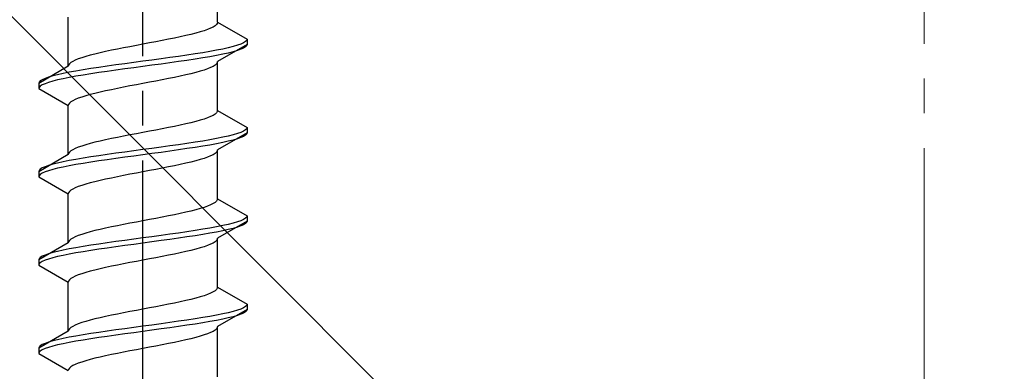
# Model space of a CAD drawing. Extents: x 0 to 1980, y 0 to 3207.
# Drawn here: x 679 to 707, y 2240 to 2250 of the extents above; entities that cross this region are included whole.
import ezdxf

# ---------------------------------------------------------------- set-up
doc = ezdxf.new("R2010")
doc.units = 0
doc.linetypes.add('YCENTER_1', pattern=[13, 10, -1, 1, -1])
doc.linetypes.add('YHIDDEN_1', pattern=[4, 3, -1])
doc.layers.add('YKK_13', color=4, linetype='CONTINUOUS', lineweight=30)
doc.layers.add('YSS_K', color=3, linetype='CONTINUOUS', lineweight=13)

msp = doc.modelspace()

# ---------------------------------------------------------------- linework, layer by layer
at = {"layer": 'YKK_13', "linetype": 'YCENTER_1'}
msp.add_line((682.173, 2222.63), (682.173, 2291.029), dxfattribs=at)
at = {"layer": 'YKK_13', "linetype": 'YHIDDEN_1'}
for p, q in [((684.323, 2249.606), (684.323, 2251.014)), ((680.023, 2248.336), (680.023, 2249.744)), ((684.193, 2249.465), (684.122, 2249.43)), ((684.25, 2249.5), (684.193, 2249.465)), ((684.29, 2249.535), (684.25, 2249.5)), ((684.315, 2249.571), (684.29, 2249.535)), ((684.323, 2249.606), (684.315, 2249.571)), ((684.323, 2249.606), (685.173, 2249.115)), ((683.248, 2249.183), (683.082, 2249.147)), ((683.406, 2249.218), (683.248, 2249.183)), ((683.555, 2249.253), (683.406, 2249.218)), ((683.693, 2249.288), (683.555, 2249.253)), ((683.82, 2249.324), (683.693, 2249.288)), ((683.934, 2249.359), (683.82, 2249.324)), ((684.035, 2249.394), (683.934, 2249.359)), ((684.122, 2249.43), (684.035, 2249.394)), ((681.8, 2248.9), (681.617, 2248.865)), ((681.986, 2248.936), (681.8, 2248.9)), ((682.173, 2248.971), (681.986, 2248.936)), ((682.36, 2249.006), (682.173, 2248.971)), ((682.546, 2249.042), (682.36, 2249.006)), ((682.729, 2249.077), (682.546, 2249.042)), ((682.908, 2249.112), (682.729, 2249.077)), ((683.082, 2249.147), (682.908, 2249.112)), ((685.173, 2248.965), (684.323, 2248.474)), ((684.771, 2248.904), (684.63, 2248.868)), ((684.892, 2248.939), (684.771, 2248.904)), ((684.992, 2248.974), (684.892, 2248.939)), ((685.071, 2249.009), (684.992, 2248.974)), ((685.127, 2249.045), (685.071, 2249.009)), ((685.127, 2248.895), (685.071, 2248.859)), ((685.162, 2249.08), (685.127, 2249.045)), ((685.162, 2248.93), (685.127, 2248.895)), ((685.173, 2249.115), (685.162, 2249.08)), ((685.173, 2248.965), (685.162, 2248.93)), ((685.173, 2249.115), (685.173, 2248.965)), ((680.526, 2248.618), (680.412, 2248.583)), ((680.653, 2248.653), (680.526, 2248.618)), ((680.791, 2248.689), (680.653, 2248.653)), ((680.94, 2248.724), (680.791, 2248.689)), ((681.098, 2248.759), (680.94, 2248.724)), ((681.264, 2248.795), (681.098, 2248.759)), ((681.438, 2248.83), (681.264, 2248.795)), ((681.617, 2248.865), (681.438, 2248.83)), ((683.199, 2248.621), (682.949, 2248.586)), ((683.441, 2248.657), (683.199, 2248.621)), ((683.673, 2248.692), (683.441, 2248.657)), ((683.894, 2248.727), (683.673, 2248.692)), ((684.101, 2248.762), (683.894, 2248.727)), ((684.101, 2248.612), (683.894, 2248.577)), ((684.294, 2248.798), (684.101, 2248.762)), ((684.294, 2248.648), (684.101, 2248.612)), ((684.471, 2248.833), (684.294, 2248.798)), ((684.471, 2248.683), (684.294, 2248.648)), ((684.63, 2248.868), (684.471, 2248.833)), ((684.63, 2248.718), (684.471, 2248.683)), ((684.771, 2248.754), (684.63, 2248.718)), ((684.892, 2248.789), (684.771, 2248.754)), ((684.992, 2248.824), (684.892, 2248.789)), ((685.071, 2248.859), (684.992, 2248.824)), ((680.023, 2248.336), (679.173, 2247.845)), ((680.031, 2248.371), (680.023, 2248.336)), ((680.056, 2248.407), (680.031, 2248.371)), ((680.096, 2248.442), (680.056, 2248.407)), ((680.153, 2248.477), (680.096, 2248.442)), ((680.224, 2248.512), (680.153, 2248.477)), ((680.311, 2248.548), (680.224, 2248.512)), ((680.412, 2248.583), (680.311, 2248.548)), ((681.147, 2248.339), (680.905, 2248.304)), ((681.397, 2248.374), (681.147, 2248.339)), ((681.652, 2248.41), (681.397, 2248.374)), ((681.912, 2248.445), (681.652, 2248.41)), ((682.173, 2248.48), (681.912, 2248.445)), ((682.173, 2248.33), (681.912, 2248.295)), ((682.434, 2248.515), (682.173, 2248.48)), ((682.434, 2248.365), (682.173, 2248.33)), ((682.694, 2248.551), (682.434, 2248.515)), ((682.694, 2248.401), (682.434, 2248.365)), ((682.949, 2248.586), (682.694, 2248.551)), ((682.949, 2248.436), (682.694, 2248.401)), ((683.199, 2248.471), (682.949, 2248.436)), ((683.441, 2248.507), (683.199, 2248.471)), ((683.673, 2248.542), (683.441, 2248.507)), ((683.894, 2248.577), (683.673, 2248.542)), ((684.193, 2248.333), (684.122, 2248.298)), ((684.25, 2248.369), (684.193, 2248.333)), ((684.29, 2248.404), (684.25, 2248.369)), ((684.315, 2248.439), (684.29, 2248.404)), ((684.323, 2248.474), (684.315, 2248.439)), ((684.323, 2247.066), (684.323, 2248.474)), ((679.575, 2248.057), (679.454, 2248.022)), ((679.716, 2248.092), (679.575, 2248.057)), ((679.875, 2248.127), (679.716, 2248.092)), ((680.052, 2248.163), (679.875, 2248.127)), ((680.245, 2248.198), (680.052, 2248.163)), ((680.245, 2248.048), (680.052, 2248.013)), ((680.452, 2248.233), (680.245, 2248.198)), ((680.452, 2248.083), (680.245, 2248.048)), ((680.673, 2248.269), (680.452, 2248.233)), ((680.673, 2248.119), (680.452, 2248.083)), ((680.905, 2248.304), (680.673, 2248.269)), ((680.905, 2248.154), (680.673, 2248.119)), ((681.147, 2248.189), (680.905, 2248.154)), ((681.397, 2248.224), (681.147, 2248.189)), ((681.652, 2248.26), (681.397, 2248.224)), ((681.912, 2248.295), (681.652, 2248.26)), ((683.248, 2248.051), (683.082, 2248.016)), ((683.406, 2248.086), (683.248, 2248.051)), ((683.555, 2248.122), (683.406, 2248.086)), ((683.693, 2248.157), (683.555, 2248.122)), ((683.82, 2248.192), (683.693, 2248.157)), ((683.934, 2248.228), (683.82, 2248.192)), ((684.035, 2248.263), (683.934, 2248.228)), ((684.122, 2248.298), (684.035, 2248.263)), ((679.184, 2247.88), (679.173, 2247.845)), ((679.173, 2247.845), (679.173, 2247.695)), ((679.219, 2247.916), (679.184, 2247.88)), ((679.219, 2247.766), (679.184, 2247.73)), ((679.275, 2247.951), (679.219, 2247.916)), ((679.275, 2247.801), (679.219, 2247.766)), ((679.354, 2247.986), (679.275, 2247.951)), ((679.354, 2247.836), (679.275, 2247.801)), ((679.454, 2248.022), (679.354, 2247.986)), ((679.454, 2247.872), (679.354, 2247.836)), ((679.575, 2247.907), (679.454, 2247.872)), ((679.716, 2247.942), (679.575, 2247.907)), ((679.875, 2247.977), (679.716, 2247.942)), ((680.052, 2248.013), (679.875, 2247.977)), ((681.8, 2247.769), (681.617, 2247.734)), ((681.986, 2247.804), (681.8, 2247.769)), ((682.173, 2247.839), (681.986, 2247.804)), ((682.36, 2247.875), (682.173, 2247.839)), ((682.546, 2247.91), (682.36, 2247.875)), ((682.729, 2247.945), (682.546, 2247.91)), ((682.908, 2247.981), (682.729, 2247.945)), ((683.082, 2248.016), (682.908, 2247.981)), ((679.184, 2247.73), (679.173, 2247.695)), ((679.173, 2247.695), (680.023, 2247.204)), ((680.526, 2247.487), (680.412, 2247.451)), ((680.653, 2247.522), (680.526, 2247.487)), ((680.791, 2247.557), (680.653, 2247.522)), ((680.94, 2247.593), (680.791, 2247.557)), ((681.098, 2247.628), (680.94, 2247.593)), ((681.264, 2247.663), (681.098, 2247.628)), ((681.438, 2247.698), (681.264, 2247.663)), ((681.617, 2247.734), (681.438, 2247.698)), ((680.031, 2247.24), (680.023, 2247.204)), ((680.023, 2245.796), (680.023, 2247.204)), ((680.056, 2247.275), (680.031, 2247.24)), ((680.096, 2247.31), (680.056, 2247.275)), ((680.153, 2247.346), (680.096, 2247.31)), ((680.224, 2247.381), (680.153, 2247.346)), ((680.311, 2247.416), (680.224, 2247.381)), ((680.412, 2247.451), (680.311, 2247.416)), ((684.193, 2246.925), (684.122, 2246.89)), ((684.25, 2246.96), (684.193, 2246.925)), ((684.29, 2246.995), (684.25, 2246.96)), ((684.315, 2247.031), (684.29, 2246.995)), ((684.323, 2247.066), (684.315, 2247.031)), ((684.323, 2247.066), (685.173, 2246.575)), ((683.248, 2246.643), (683.082, 2246.607)), ((683.406, 2246.678), (683.248, 2246.643)), ((683.555, 2246.713), (683.406, 2246.678)), ((683.693, 2246.748), (683.555, 2246.713)), ((683.82, 2246.784), (683.693, 2246.748)), ((683.934, 2246.819), (683.82, 2246.784)), ((684.035, 2246.854), (683.934, 2246.819)), ((684.122, 2246.89), (684.035, 2246.854)), ((681.8, 2246.36), (681.617, 2246.325)), ((681.986, 2246.396), (681.8, 2246.36)), ((682.173, 2246.431), (681.986, 2246.396)), ((682.36, 2246.466), (682.173, 2246.431)), ((682.546, 2246.502), (682.36, 2246.466)), ((682.729, 2246.537), (682.546, 2246.502)), ((682.908, 2246.572), (682.729, 2246.537)), ((683.082, 2246.607), (682.908, 2246.572)), ((685.173, 2246.425), (684.323, 2245.934)), ((684.771, 2246.364), (684.63, 2246.328)), ((684.892, 2246.399), (684.771, 2246.364)), ((684.992, 2246.434), (684.892, 2246.399)), ((685.071, 2246.469), (684.992, 2246.434)), ((685.127, 2246.505), (685.071, 2246.469)), ((685.127, 2246.355), (685.071, 2246.319)), ((685.162, 2246.54), (685.127, 2246.505)), ((685.162, 2246.39), (685.127, 2246.355)), ((685.173, 2246.575), (685.162, 2246.54)), ((685.173, 2246.425), (685.162, 2246.39)), ((685.173, 2246.575), (685.173, 2246.425)), ((680.526, 2246.078), (680.412, 2246.043)), ((680.653, 2246.113), (680.526, 2246.078)), ((680.791, 2246.149), (680.653, 2246.113)), ((680.94, 2246.184), (680.791, 2246.149)), ((681.098, 2246.219), (680.94, 2246.184)), ((681.264, 2246.255), (681.098, 2246.219)), ((681.438, 2246.29), (681.264, 2246.255)), ((681.617, 2246.325), (681.438, 2246.29)), ((683.199, 2246.081), (682.949, 2246.046)), ((683.441, 2246.117), (683.199, 2246.081)), ((683.673, 2246.152), (683.441, 2246.117)), ((683.894, 2246.187), (683.673, 2246.152)), ((684.101, 2246.222), (683.894, 2246.187)), ((684.101, 2246.072), (683.894, 2246.037)), ((684.294, 2246.258), (684.101, 2246.222)), ((684.294, 2246.108), (684.101, 2246.072)), ((684.471, 2246.293), (684.294, 2246.258)), ((684.471, 2246.143), (684.294, 2246.108)), ((684.63, 2246.328), (684.471, 2246.293)), ((684.63, 2246.178), (684.471, 2246.143)), ((684.771, 2246.214), (684.63, 2246.178)), ((684.892, 2246.249), (684.771, 2246.214)), ((684.992, 2246.284), (684.892, 2246.249)), ((685.071, 2246.319), (684.992, 2246.284)), ((680.023, 2245.796), (679.173, 2245.305)), ((680.031, 2245.831), (680.023, 2245.796)), ((680.056, 2245.867), (680.031, 2245.831)), ((680.096, 2245.902), (680.056, 2245.867)), ((680.153, 2245.937), (680.096, 2245.902)), ((680.224, 2245.972), (680.153, 2245.937)), ((680.311, 2246.008), (680.224, 2245.972)), ((680.412, 2246.043), (680.311, 2246.008)), ((681.147, 2245.799), (680.905, 2245.764)), ((681.397, 2245.834), (681.147, 2245.799)), ((681.652, 2245.87), (681.397, 2245.834)), ((681.912, 2245.905), (681.652, 2245.87)), ((682.173, 2245.94), (681.912, 2245.905)), ((682.173, 2245.79), (681.912, 2245.755)), ((682.434, 2245.975), (682.173, 2245.94)), ((682.434, 2245.825), (682.173, 2245.79)), ((682.694, 2246.011), (682.434, 2245.975)), ((682.694, 2245.861), (682.434, 2245.825)), ((682.949, 2246.046), (682.694, 2246.011)), ((682.949, 2245.896), (682.694, 2245.861)), ((683.199, 2245.931), (682.949, 2245.896)), ((683.441, 2245.967), (683.199, 2245.931)), ((683.673, 2246.002), (683.441, 2245.967)), ((683.894, 2246.037), (683.673, 2246.002)), ((684.193, 2245.793), (684.122, 2245.758)), ((684.25, 2245.829), (684.193, 2245.793)), ((684.29, 2245.864), (684.25, 2245.829)), ((684.315, 2245.899), (684.29, 2245.864)), ((684.323, 2245.934), (684.315, 2245.899)), ((684.323, 2244.526), (684.323, 2245.934)), ((679.575, 2245.517), (679.454, 2245.482)), ((679.716, 2245.552), (679.575, 2245.517)), ((679.875, 2245.587), (679.716, 2245.552)), ((680.052, 2245.623), (679.875, 2245.587)), ((680.245, 2245.658), (680.052, 2245.623)), ((680.245, 2245.508), (680.052, 2245.473)), ((680.452, 2245.693), (680.245, 2245.658)), ((680.452, 2245.543), (680.245, 2245.508)), ((680.673, 2245.729), (680.452, 2245.693)), ((680.673, 2245.579), (680.452, 2245.543)), ((680.905, 2245.764), (680.673, 2245.729)), ((680.905, 2245.614), (680.673, 2245.579)), ((681.147, 2245.649), (680.905, 2245.614)), ((681.397, 2245.684), (681.147, 2245.649)), ((681.652, 2245.72), (681.397, 2245.684)), ((681.912, 2245.755), (681.652, 2245.72)), ((683.248, 2245.511), (683.082, 2245.476)), ((683.406, 2245.546), (683.248, 2245.511)), ((683.555, 2245.582), (683.406, 2245.546)), ((683.693, 2245.617), (683.555, 2245.582)), ((683.82, 2245.652), (683.693, 2245.617)), ((683.934, 2245.688), (683.82, 2245.652)), ((684.035, 2245.723), (683.934, 2245.688)), ((684.122, 2245.758), (684.035, 2245.723)), ((679.184, 2245.34), (679.173, 2245.305)), ((679.173, 2245.305), (679.173, 2245.155)), ((679.219, 2245.376), (679.184, 2245.34)), ((679.219, 2245.226), (679.184, 2245.19)), ((679.275, 2245.411), (679.219, 2245.376)), ((679.275, 2245.261), (679.219, 2245.226)), ((679.354, 2245.446), (679.275, 2245.411)), ((679.354, 2245.296), (679.275, 2245.261)), ((679.454, 2245.482), (679.354, 2245.446)), ((679.454, 2245.332), (679.354, 2245.296)), ((679.575, 2245.367), (679.454, 2245.332)), ((679.716, 2245.402), (679.575, 2245.367)), ((679.875, 2245.437), (679.716, 2245.402)), ((680.052, 2245.473), (679.875, 2245.437)), ((681.8, 2245.229), (681.617, 2245.194)), ((681.986, 2245.264), (681.8, 2245.229)), ((682.173, 2245.299), (681.986, 2245.264)), ((682.36, 2245.335), (682.173, 2245.299)), ((682.546, 2245.37), (682.36, 2245.335)), ((682.729, 2245.405), (682.546, 2245.37)), ((682.908, 2245.441), (682.729, 2245.405)), ((683.082, 2245.476), (682.908, 2245.441)), ((679.184, 2245.19), (679.173, 2245.155)), ((679.173, 2245.155), (680.023, 2244.664)), ((680.526, 2244.947), (680.412, 2244.911)), ((680.653, 2244.982), (680.526, 2244.947)), ((680.791, 2245.017), (680.653, 2244.982)), ((680.94, 2245.053), (680.791, 2245.017)), ((681.098, 2245.088), (680.94, 2245.053)), ((681.264, 2245.123), (681.098, 2245.088)), ((681.438, 2245.158), (681.264, 2245.123)), ((681.617, 2245.194), (681.438, 2245.158)), ((680.031, 2244.7), (680.023, 2244.664)), ((680.023, 2243.256), (680.023, 2244.664)), ((680.056, 2244.735), (680.031, 2244.7)), ((680.096, 2244.77), (680.056, 2244.735)), ((680.153, 2244.806), (680.096, 2244.77)), ((680.224, 2244.841), (680.153, 2244.806)), ((680.311, 2244.876), (680.224, 2244.841)), ((680.412, 2244.911), (680.311, 2244.876)), ((684.193, 2244.385), (684.122, 2244.35)), ((684.25, 2244.42), (684.193, 2244.385)), ((684.29, 2244.455), (684.25, 2244.42)), ((684.315, 2244.491), (684.29, 2244.455)), ((684.323, 2244.526), (684.315, 2244.491)), ((684.323, 2244.526), (685.173, 2244.035)), ((683.248, 2244.103), (683.082, 2244.067)), ((683.406, 2244.138), (683.248, 2244.103)), ((683.555, 2244.173), (683.406, 2244.138)), ((683.693, 2244.208), (683.555, 2244.173)), ((683.82, 2244.244), (683.693, 2244.208)), ((683.934, 2244.279), (683.82, 2244.244)), ((684.035, 2244.314), (683.934, 2244.279)), ((684.122, 2244.35), (684.035, 2244.314)), ((681.8, 2243.82), (681.617, 2243.785)), ((681.986, 2243.856), (681.8, 2243.82)), ((682.173, 2243.891), (681.986, 2243.856)), ((682.36, 2243.926), (682.173, 2243.891)), ((682.546, 2243.962), (682.36, 2243.926)), ((682.729, 2243.997), (682.546, 2243.962)), ((682.908, 2244.032), (682.729, 2243.997)), ((683.082, 2244.067), (682.908, 2244.032)), ((685.173, 2243.885), (684.323, 2243.394)), ((684.771, 2243.824), (684.63, 2243.788)), ((684.892, 2243.859), (684.771, 2243.824)), ((684.992, 2243.894), (684.892, 2243.859)), ((685.071, 2243.929), (684.992, 2243.894)), ((685.127, 2243.965), (685.071, 2243.929)), ((685.127, 2243.815), (685.071, 2243.779)), ((685.162, 2244), (685.127, 2243.965)), ((685.162, 2243.85), (685.127, 2243.815)), ((685.173, 2244.035), (685.162, 2244)), ((685.173, 2243.885), (685.162, 2243.85)), ((685.173, 2244.035), (685.173, 2243.885)), ((680.526, 2243.538), (680.412, 2243.503)), ((680.653, 2243.573), (680.526, 2243.538)), ((680.791, 2243.609), (680.653, 2243.573)), ((680.94, 2243.644), (680.791, 2243.609)), ((681.098, 2243.679), (680.94, 2243.644)), ((681.264, 2243.715), (681.098, 2243.679)), ((681.438, 2243.75), (681.264, 2243.715)), ((681.617, 2243.785), (681.438, 2243.75)), ((683.199, 2243.541), (682.949, 2243.506)), ((683.441, 2243.577), (683.199, 2243.541)), ((683.673, 2243.612), (683.441, 2243.577)), ((683.894, 2243.647), (683.673, 2243.612)), ((684.101, 2243.682), (683.894, 2243.647)), ((684.101, 2243.532), (683.894, 2243.497)), ((684.294, 2243.718), (684.101, 2243.682)), ((684.294, 2243.568), (684.101, 2243.532)), ((684.471, 2243.753), (684.294, 2243.718)), ((684.471, 2243.603), (684.294, 2243.568)), ((684.63, 2243.788), (684.471, 2243.753)), ((684.63, 2243.638), (684.471, 2243.603)), ((684.771, 2243.674), (684.63, 2243.638)), ((684.892, 2243.709), (684.771, 2243.674)), ((684.992, 2243.744), (684.892, 2243.709)), ((685.071, 2243.779), (684.992, 2243.744)), ((680.023, 2243.256), (679.173, 2242.765)), ((680.031, 2243.291), (680.023, 2243.256)), ((680.056, 2243.327), (680.031, 2243.291)), ((680.096, 2243.362), (680.056, 2243.327)), ((680.153, 2243.397), (680.096, 2243.362)), ((680.224, 2243.432), (680.153, 2243.397)), ((680.311, 2243.468), (680.224, 2243.432)), ((680.412, 2243.503), (680.311, 2243.468)), ((680.905, 2243.224), (680.673, 2243.189)), ((681.147, 2243.259), (680.905, 2243.224)), ((681.397, 2243.294), (681.147, 2243.259)), ((681.652, 2243.33), (681.397, 2243.294)), ((681.912, 2243.365), (681.652, 2243.33)), ((682.173, 2243.4), (681.912, 2243.365)), ((682.173, 2243.25), (681.912, 2243.215)), ((682.434, 2243.435), (682.173, 2243.4)), ((682.434, 2243.285), (682.173, 2243.25)), ((682.694, 2243.471), (682.434, 2243.435)), ((682.694, 2243.321), (682.434, 2243.285)), ((682.949, 2243.506), (682.694, 2243.471)), ((682.949, 2243.356), (682.694, 2243.321)), ((683.199, 2243.391), (682.949, 2243.356)), ((683.441, 2243.427), (683.199, 2243.391)), ((683.673, 2243.462), (683.441, 2243.427)), ((683.894, 2243.497), (683.673, 2243.462)), ((684.193, 2243.253), (684.122, 2243.218)), ((684.25, 2243.289), (684.193, 2243.253)), ((684.29, 2243.324), (684.25, 2243.289)), ((684.315, 2243.359), (684.29, 2243.324)), ((684.323, 2243.394), (684.315, 2243.359)), ((684.323, 2241.986), (684.323, 2243.394)), ((679.454, 2242.942), (679.354, 2242.906)), ((679.575, 2242.977), (679.454, 2242.942)), ((679.716, 2243.012), (679.575, 2242.977)), ((679.875, 2243.047), (679.716, 2243.012)), ((680.052, 2243.083), (679.875, 2243.047)), ((680.245, 2243.118), (680.052, 2243.083)), ((680.245, 2242.968), (680.052, 2242.933)), ((680.452, 2243.153), (680.245, 2243.118)), ((680.452, 2243.003), (680.245, 2242.968)), ((680.673, 2243.189), (680.452, 2243.153)), ((680.673, 2243.039), (680.452, 2243.003)), ((680.905, 2243.074), (680.673, 2243.039)), ((681.147, 2243.109), (680.905, 2243.074)), ((681.397, 2243.144), (681.147, 2243.109)), ((681.652, 2243.18), (681.397, 2243.144)), ((681.912, 2243.215), (681.652, 2243.18)), ((683.248, 2242.971), (683.082, 2242.936)), ((683.406, 2243.006), (683.248, 2242.971)), ((683.555, 2243.042), (683.406, 2243.006)), ((683.693, 2243.077), (683.555, 2243.042)), ((683.82, 2243.112), (683.693, 2243.077)), ((683.934, 2243.148), (683.82, 2243.112)), ((684.035, 2243.183), (683.934, 2243.148)), ((684.122, 2243.218), (684.035, 2243.183)), ((679.184, 2242.8), (679.173, 2242.765)), ((679.173, 2242.765), (679.173, 2242.615)), ((679.219, 2242.836), (679.184, 2242.8)), ((679.219, 2242.686), (679.184, 2242.65)), ((679.275, 2242.871), (679.219, 2242.836)), ((679.275, 2242.721), (679.219, 2242.686)), ((679.354, 2242.906), (679.275, 2242.871)), ((679.354, 2242.756), (679.275, 2242.721)), ((679.454, 2242.792), (679.354, 2242.756)), ((679.575, 2242.827), (679.454, 2242.792)), ((679.716, 2242.862), (679.575, 2242.827)), ((679.875, 2242.897), (679.716, 2242.862)), ((680.052, 2242.933), (679.875, 2242.897)), ((681.8, 2242.689), (681.617, 2242.654)), ((681.986, 2242.724), (681.8, 2242.689)), ((682.173, 2242.759), (681.986, 2242.724)), ((682.36, 2242.795), (682.173, 2242.759)), ((682.546, 2242.83), (682.36, 2242.795)), ((682.729, 2242.865), (682.546, 2242.83)), ((682.908, 2242.901), (682.729, 2242.865)), ((683.082, 2242.936), (682.908, 2242.901)), ((679.184, 2242.65), (679.173, 2242.615)), ((679.173, 2242.615), (680.023, 2242.124)), ((680.526, 2242.407), (680.412, 2242.371)), ((680.653, 2242.442), (680.526, 2242.407)), ((680.791, 2242.477), (680.653, 2242.442)), ((680.94, 2242.513), (680.791, 2242.477)), ((681.098, 2242.548), (680.94, 2242.513)), ((681.264, 2242.583), (681.098, 2242.548)), ((681.438, 2242.618), (681.264, 2242.583)), ((681.617, 2242.654), (681.438, 2242.618)), ((680.031, 2242.16), (680.023, 2242.124)), ((680.023, 2240.716), (680.023, 2242.124)), ((680.056, 2242.195), (680.031, 2242.16)), ((680.096, 2242.23), (680.056, 2242.195)), ((680.153, 2242.266), (680.096, 2242.23)), ((680.224, 2242.301), (680.153, 2242.266)), ((680.311, 2242.336), (680.224, 2242.301)), ((680.412, 2242.371), (680.311, 2242.336)), ((684.122, 2241.81), (684.035, 2241.774)), ((684.193, 2241.845), (684.122, 2241.81)), ((684.25, 2241.88), (684.193, 2241.845)), ((684.29, 2241.915), (684.25, 2241.88)), ((684.315, 2241.951), (684.29, 2241.915)), ((684.323, 2241.986), (684.315, 2241.951)), ((684.323, 2241.986), (685.173, 2241.495)), ((683.082, 2241.527), (682.908, 2241.492)), ((683.248, 2241.563), (683.082, 2241.527)), ((683.406, 2241.598), (683.248, 2241.563)), ((683.555, 2241.633), (683.406, 2241.598)), ((683.693, 2241.668), (683.555, 2241.633)), ((683.82, 2241.704), (683.693, 2241.668)), ((683.934, 2241.739), (683.82, 2241.704)), ((684.035, 2241.774), (683.934, 2241.739)), ((681.617, 2241.245), (681.438, 2241.21)), ((681.8, 2241.28), (681.617, 2241.245)), ((681.986, 2241.316), (681.8, 2241.28)), ((682.173, 2241.351), (681.986, 2241.316)), ((682.36, 2241.386), (682.173, 2241.351)), ((682.546, 2241.422), (682.36, 2241.386)), ((682.729, 2241.457), (682.546, 2241.422)), ((682.908, 2241.492), (682.729, 2241.457)), ((685.173, 2241.345), (684.323, 2240.854)), ((684.63, 2241.248), (684.471, 2241.213)), ((684.771, 2241.284), (684.63, 2241.248)), ((684.892, 2241.319), (684.771, 2241.284)), ((684.992, 2241.354), (684.892, 2241.319)), ((685.071, 2241.389), (684.992, 2241.354)), ((685.071, 2241.239), (684.992, 2241.204)), ((685.127, 2241.425), (685.071, 2241.389)), ((685.127, 2241.275), (685.071, 2241.239)), ((685.162, 2241.46), (685.127, 2241.425)), ((685.162, 2241.31), (685.127, 2241.275)), ((685.173, 2241.495), (685.162, 2241.46)), ((685.173, 2241.345), (685.162, 2241.31)), ((685.173, 2241.495), (685.173, 2241.345)), ((680.412, 2240.963), (680.311, 2240.928)), ((680.526, 2240.998), (680.412, 2240.963)), ((680.653, 2241.033), (680.526, 2240.998)), ((680.791, 2241.069), (680.653, 2241.033)), ((680.94, 2241.104), (680.791, 2241.069)), ((681.098, 2241.139), (680.94, 2241.104)), ((681.264, 2241.175), (681.098, 2241.139)), ((681.438, 2241.21), (681.264, 2241.175)), ((682.949, 2240.966), (682.694, 2240.931)), ((683.199, 2241.001), (682.949, 2240.966)), ((683.441, 2241.037), (683.199, 2241.001)), ((683.673, 2241.072), (683.441, 2241.037)), ((683.894, 2241.107), (683.673, 2241.072)), ((683.894, 2240.957), (683.673, 2240.922)), ((684.101, 2241.142), (683.894, 2241.107)), ((684.101, 2240.992), (683.894, 2240.957)), ((684.294, 2241.178), (684.101, 2241.142)), ((684.294, 2241.028), (684.101, 2240.992)), ((684.471, 2241.213), (684.294, 2241.178)), ((684.471, 2241.063), (684.294, 2241.028)), ((684.63, 2241.098), (684.471, 2241.063)), ((684.771, 2241.134), (684.63, 2241.098)), ((684.892, 2241.169), (684.771, 2241.134)), ((684.992, 2241.204), (684.892, 2241.169)), ((680.023, 2240.716), (679.173, 2240.225)), ((680.031, 2240.751), (680.023, 2240.716)), ((680.056, 2240.787), (680.031, 2240.751)), ((680.096, 2240.822), (680.056, 2240.787)), ((680.153, 2240.857), (680.096, 2240.822)), ((680.224, 2240.892), (680.153, 2240.857)), ((680.311, 2240.928), (680.224, 2240.892)), ((680.905, 2240.684), (680.673, 2240.649)), ((681.147, 2240.719), (680.905, 2240.684)), ((681.397, 2240.754), (681.147, 2240.719)), ((681.652, 2240.79), (681.397, 2240.754)), ((681.912, 2240.825), (681.652, 2240.79)), ((681.912, 2240.675), (681.652, 2240.64)), ((682.173, 2240.86), (681.912, 2240.825)), ((682.173, 2240.71), (681.912, 2240.675)), ((682.434, 2240.895), (682.173, 2240.86)), ((682.434, 2240.745), (682.173, 2240.71)), ((682.694, 2240.931), (682.434, 2240.895)), ((682.694, 2240.781), (682.434, 2240.745)), ((682.949, 2240.816), (682.694, 2240.781)), ((683.199, 2240.851), (682.949, 2240.816)), ((683.441, 2240.887), (683.199, 2240.851)), ((683.673, 2240.922), (683.441, 2240.887)), ((684.122, 2240.678), (684.035, 2240.643)), ((684.193, 2240.713), (684.122, 2240.678)), ((684.25, 2240.749), (684.193, 2240.713)), ((684.29, 2240.784), (684.25, 2240.749)), ((684.315, 2240.819), (684.29, 2240.784)), ((684.323, 2240.854), (684.315, 2240.819)), ((684.323, 2239.406), (684.323, 2240.814)), ((679.454, 2240.402), (679.354, 2240.366)), ((679.575, 2240.437), (679.454, 2240.402)), ((679.716, 2240.472), (679.575, 2240.437)), ((679.875, 2240.507), (679.716, 2240.472)), ((680.052, 2240.543), (679.875, 2240.507)), ((680.052, 2240.393), (679.875, 2240.357)), ((680.245, 2240.578), (680.052, 2240.543)), ((680.245, 2240.428), (680.052, 2240.393)), ((680.452, 2240.613), (680.245, 2240.578)), ((680.452, 2240.463), (680.245, 2240.428)), ((680.673, 2240.649), (680.452, 2240.613)), ((680.673, 2240.499), (680.452, 2240.463)), ((680.905, 2240.534), (680.673, 2240.499)), ((681.147, 2240.569), (680.905, 2240.534)), ((681.397, 2240.604), (681.147, 2240.569)), ((681.652, 2240.64), (681.397, 2240.604)), ((683.082, 2240.396), (682.908, 2240.361)), ((683.248, 2240.431), (683.082, 2240.396)), ((683.406, 2240.466), (683.248, 2240.431)), ((683.555, 2240.502), (683.406, 2240.466)), ((683.693, 2240.537), (683.555, 2240.502)), ((683.82, 2240.572), (683.693, 2240.537)), ((683.934, 2240.608), (683.82, 2240.572)), ((684.035, 2240.643), (683.934, 2240.608)), ((679.184, 2240.26), (679.173, 2240.225)), ((679.173, 2240.225), (679.173, 2240.075)), ((679.184, 2240.11), (679.173, 2240.075)), ((679.219, 2240.296), (679.184, 2240.26)), ((679.219, 2240.146), (679.184, 2240.11)), ((679.275, 2240.331), (679.219, 2240.296)), ((679.275, 2240.181), (679.219, 2240.146)), ((679.354, 2240.366), (679.275, 2240.331)), ((679.354, 2240.216), (679.275, 2240.181)), ((679.454, 2240.252), (679.354, 2240.216)), ((679.575, 2240.287), (679.454, 2240.252)), ((679.716, 2240.322), (679.575, 2240.287)), ((679.875, 2240.357), (679.716, 2240.322)), ((681.617, 2240.114), (681.438, 2240.078)), ((681.8, 2240.149), (681.617, 2240.114)), ((681.986, 2240.184), (681.8, 2240.149)), ((682.173, 2240.219), (681.986, 2240.184)), ((682.36, 2240.255), (682.173, 2240.219)), ((682.546, 2240.29), (682.36, 2240.255)), ((682.729, 2240.325), (682.546, 2240.29)), ((682.908, 2240.361), (682.729, 2240.325)), ((679.173, 2240.075), (680.023, 2239.584)), ((680.412, 2239.831), (680.311, 2239.796)), ((680.526, 2239.867), (680.412, 2239.831)), ((680.653, 2239.902), (680.526, 2239.867)), ((680.791, 2239.937), (680.653, 2239.902)), ((680.94, 2239.973), (680.791, 2239.937)), ((681.098, 2240.008), (680.94, 2239.973)), ((681.264, 2240.043), (681.098, 2240.008)), ((681.438, 2240.078), (681.264, 2240.043)), ((680.031, 2239.62), (680.023, 2239.584)), ((680.056, 2239.655), (680.031, 2239.62)), ((680.096, 2239.69), (680.056, 2239.655)), ((680.153, 2239.726), (680.096, 2239.69)), ((680.224, 2239.761), (680.153, 2239.726)), ((680.311, 2239.796), (680.224, 2239.761))]:
    msp.add_line(p, q, dxfattribs=at)
at = {"layer": 'YSS_K', "linetype": 'YCENTER_1'}
msp.add_line((704.673, 2157.984), (704.673, 2315.287), dxfattribs=at)
at = {"layer": 'YSS_K'}
msp.add_line((652.173, 2275.984), (757.173, 2170.984), dxfattribs=at)

doc.saveas('drawing.dxf')
